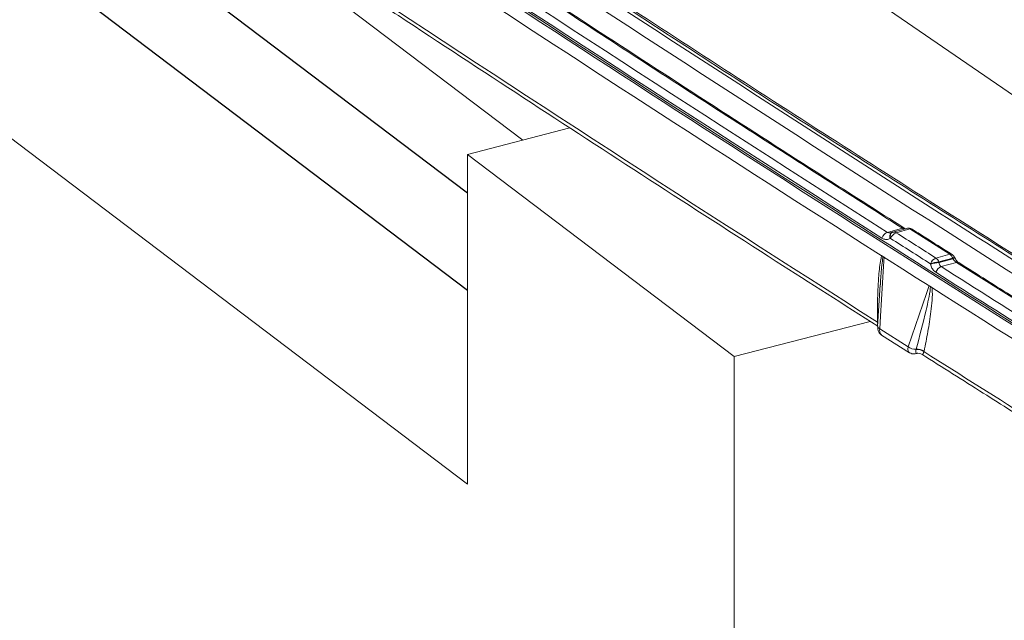
# Model space of a CAD drawing. Units: millimetres. Extents: x 771 to 7866, y -11624 to -5923.
# Drawn here: x 6916 to 6994, y -9313 to -9266 of the extents above; entities that cross this region are included whole.
import ezdxf

# ---------------------------------------------------------------- set-up
doc = ezdxf.new("R2010")
doc.units = ezdxf.units.MM
doc.header["$MEASUREMENT"] = 0
doc.layers.add('Ripa', color=1, linetype='Continuous')
doc.layers.add('Telhas Advance', color=1, linetype='Continuous')

msp = doc.modelspace()

# ---------------------------------------------------------------- linework, layer by layer
at = {"color": 7, "linetype": 'Continuous', "lineweight": 15}
for p, q in [((6676.115, -9094.039), (6951.469, -9302.666)), ((6692.43, -9106.4), (6951.469, -9302.666)), ((6959.624, -9274.334), (6951.469, -9276.444)), ((6951.469, -9276.444), (6972.682, -9292.517)), ((6951.469, -9302.666), (6951.469, -9276.444)), ((6951.469, -9302.666), (6951.469, -9287.242)), ((6983.511, -9289.714), (6972.682, -9292.517)), ((6972.682, -9292.517), (6972.682, -9482.558))]:
    msp.add_line(p, q, dxfattribs=at)
at = {"layer": 'Ripa'}
for p, q in [((6951.469, -9279.529), (6692.43, -9083.263)), ((6692.43, -9090.975), (6951.469, -9287.242))]:
    msp.add_line(p, q, dxfattribs=at)
at = {"layer": 'Telhas Advance', "linetype": 'Continuous', "lineweight": 15}
for p, q in [((6967.929, -9253.199), (7037.875, -9301.313)), ((6955.859, -9275.308), (6939.356, -9262.804)), ((6951.469, -9287.242), (6951.469, -9279.529)), ((6984.877, -9282.635), (6986.077, -9282.306)), ((6986.413, -9282.317), (6985.321, -9282.617)), ((6986.665, -9282.366), (6985.573, -9282.666)), ((6986.256, -9282.32), (6986.261, -9282.324)), ((6989.842, -9284.378), (6986.665, -9282.366)), ((6985.134, -9283.119), (6985.096, -9283.136)), ((6985.179, -9282.663), (6985.239, -9282.65)), ((6985.245, -9282.644), (6985.208, -9282.66)), ((6988.743, -9284.68), (6989.842, -9284.378)), ((6990.074, -9284.688), (6988.975, -9284.989)), ((6988.986, -9285.037), (6990.095, -9284.732)), ((6990.095, -9284.732), (6990.074, -9284.688)), ((6988.315, -9285.181), (6988.304, -9285.133)), ((6988.975, -9284.989), (6988.986, -9285.037)), ((6990.376, -9285.029), (6989.167, -9285.36)), ((6997.473, -9289.497), (6990.376, -9285.029)), ((6990.554, -9285.043), (6990.56, -9285.047)), ((6984.311, -9286.814), (6984.101, -9290.133)), ((6984.328, -9286.677), (6984.322, -9286.815)), ((6984.083, -9289.768), (6984.082, -9289.724)), ((6984.129, -9289.75), (6984.082, -9289.724)), ((6984.125, -9289.79), (6984.083, -9289.768)), ((6984.265, -9290.298), (6986.533, -9291.739)), ((6984.418, -9290.801), (6986.64, -9292.213)), ((6987.153, -9291.968), (6987.161, -9291.938)), ((6987.161, -9292.284), (6987.202, -9292.272)), ((6987.182, -9292.277), (6987.161, -9292.284)), ((6987.796, -9292.082), (6987.787, -9292.121))]:
    msp.add_line(p, q, dxfattribs=at)
at = {"layer": 'Telhas Advance', "linetype": 'Continuous', "lineweight": 15, "flags": 128}
for points in [[(6985.208, -9282.66), (6985.19, -9282.669), (6985.147, -9282.704), (6985.113, -9282.752), (6985.089, -9282.813), (6985.074, -9282.883), (6985.071, -9282.962), (6985.078, -9283.047), (6985.096, -9283.136)], [(6985.245, -9282.644), (6985.227, -9282.653), (6985.185, -9282.687), (6985.151, -9282.735), (6985.126, -9282.796), (6985.112, -9282.867), (6985.109, -9282.946), (6985.116, -9283.031), (6985.134, -9283.119)], [(6984.626, -9284.592), (6984.579, -9285.334), (6984.328, -9289.313), (6984.265, -9290.298)], [(6990.241, -9284.659), (6990.226, -9284.628), (6990.219, -9284.615)], [(6986.533, -9291.739), (6986.824, -9290.888), (6987.986, -9287.488), (6988.199, -9286.863)], [(6984.265, -9290.298), (6984.207, -9290.269), (6984.161, -9290.237), (6984.127, -9290.203), (6984.107, -9290.169), (6984.101, -9290.134), (6984.101, -9290.133)]]:
    msp.add_lwpolyline(points, dxfattribs=at)
at = {"layer": 'Telhas Advance', "linetype": 'Continuous', "lineweight": 15}
for centre, radius, start, end in [((8514.649, -6879.335), 2849.769, 236.173548, 237.834101), ((8499.12, -6903.51), 2820.894, 236.167845, 237.822577), ((8514.553, -6880.079), 2850.004, 236.187316, 237.823731), ((8500.576, -6900.923), 2823.718, 236.505865, 237.525126), ((8500.663, -6901.024), 2823.062, 236.505865, 237.525126), ((8830.496, -6396.929), 3421.906, 236.658684, 237.605763), ((8830.368, -6396.774), 3422.895, 236.658684, 237.605763), ((8488.091, -6925.681), 2801.954, 236.500649, 237.535897), ((6986.151, -9282.507), 0.215, 60.71934, 110.04908), ((6986.556, -9282.839), 0.541, 57.60078, 105.35083), ((6986.486, -9282.615), 0.307, 54.25623, 103.74413), ((6986.739, -9282.566), 0.213, 59.26106, 110.16612), ((6985.172, -9283.36), 0.782, 112.09611, 159.66861), ((6985.868, -9283.391), 0.783, 112.11752, 159.67463), ((8540.58, -6838.329), 2897.657, 237.534302, 237.608581), ((6985.464, -9283.138), 0.541, 105.35083, 113.81764), ((6985.392, -9282.923), 0.315, 54.91743, 103.08293), ((8540.658, -6838.443), 2896.984, 237.534302, 237.608581), ((6989.04, -9285.405), 0.784, 112.23868, 159.70867), ((6988.383, -9285.191), 0.625, 18.82247, 54.86951), ((6989.915, -9284.577), 0.212, 59.93238, 110.28203), ((6989.482, -9284.889), 0.625, 18.82247, 54.86951), ((6989.733, -9284.851), 0.541, 25.89265, 57.69226), ((6988.681, -9281.736), 3.264, 295.25747, 298.11885), ((6988.67, -9281.714), 3.338, 295.28457, 298.08226), ((6989.104, -9287.225), 2.239, 93.31452, 110.9319), ((6989.115, -9287.272), 2.239, 93.31527, 110.93193), ((6989.464, -9286.086), 0.784, 112.26007, 159.71466), ((8551.32, -6821.731), 2917.155, 237.621787, 237.819109), ((6990.449, -9285.228), 0.213, 60.42166, 110.28002), ((8551.245, -6821.613), 2917.832, 237.621787, 237.819109), ((6987.097, -9291.051), 0.889, 230.62521, 274.06984), ((6987.3, -9292.752), 0.797, 52.30848, 100.58831), ((6987.315, -9292.734), 0.81, 53.55976, 100.95287), ((6987.346, -9292.793), 0.541, 55.07194, 107.58827), ((8538.343, -6847.009), 2895.306, 237.619375, 237.826509)]:
    msp.add_arc(centre, radius, start, end, dxfattribs=at)
for points, knots in [([(6997.759, -9286.308), (6992.674, -9283.096), (6982.065, -9276.393), (6966.169, -9266.131), (6955.46, -9259.055), (6950.105, -9255.517)], [0, 0, 0, 0, 0.315136, 0.657538, 1, 1, 1, 1]), ([(6998.028, -9286.33), (6997.902, -9286.251), (6994.606, -9284.186), (6988.316, -9280.201), (6979.178, -9274.366), (6970.231, -9268.59), (6961.351, -9262.793), (6954.741, -9258.445), (6951.11, -9256.024), (6950.396, -9255.549)], [0, 0, 0, 0, 0.007733, 0.203187, 0.390766, 0.578448, 0.766211, 0.954041, 1, 1, 1, 1]), ([(6986.077, -9282.306), (6981.407, -9279.326), (6972.066, -9273.367), (6958.701, -9264.677), (6950.056, -9258.955), (6945.962, -9256.245)], [0, 0, 0, 0, 0.344861, 0.689763, 1, 1, 1, 1]), ([(6986.263, -9282.32), (6984.088, -9280.938), (6979.006, -9277.709), (6970.929, -9272.512), (6962.027, -9266.733), (6953.714, -9261.284), (6948.45, -9257.788), (6946.158, -9256.266)], [0, 0, 0, 0, 0.160229, 0.374308, 0.600056, 0.825805, 1, 1, 1, 1]), ([(6941.505, -9262.445), (6942.994, -9263.43), (6947.783, -9266.598), (6955.919, -9271.935), (6965.94, -9278.449), (6975.341, -9284.508), (6981.429, -9288.388), (6984.13, -9290.11)], [0, 0, 0, 0, 0.1062659, 0.341601, 0.5769361, 0.8122709, 1, 1, 1, 1]), ([(6986.243, -9282.366), (6986.243, -9282.366), (6986.21, -9282.373), (6986.149, -9282.347), (6986.092, -9282.314), (6986.077, -9282.306)], [0, 0, 0, 0, 0.0001045, 0.7420884, 1, 1, 1, 1]), ([(6990.023, -9284.393), (6989.28, -9283.924), (6988.219, -9283.255), (6987.165, -9282.583), (6986.849, -9282.381)], [0, 0, 0, 0, 0.700009, 1, 1, 1, 1]), ([(6985.096, -9283.136), (6985.002, -9283.165), (6984.813, -9283.224), (6984.585, -9283.173), (6984.468, -9283.106), (6984.438, -9283.088)], [0, 0, 0, 0, 0.425125, 0.850669, 1, 1, 1, 1]), ([(6984.877, -9282.635), (6984.893, -9282.644), (6984.953, -9282.676), (6985.035, -9282.698), (6985.1, -9282.682), (6985.112, -9282.679)], [0, 0, 0, 0, 0.221097, 0.8576133, 1, 1, 1, 1]), ([(6984.082, -9289.724), (6984.084, -9289.105), (6984.086, -9287.867), (6984.165, -9286.209), (6984.29, -9285.087), (6984.406, -9284.576), (6984.448, -9284.486), (6984.45, -9284.48)], [0, 0, 0, 0, 0.3402703, 0.6803837, 0.9327955, 0.9959032, 1, 1, 1, 1]), ([(6984.544, -9284.54), (6984.538, -9284.562), (6984.509, -9284.683), (6984.429, -9285.252), (6984.36, -9285.943), (6984.334, -9286.541), (6984.328, -9286.677)], [0, 0, 0, 0, 0.033207, 0.18584, 0.81444, 1, 1, 1, 1]), ([(6990.376, -9285.029), (6990.332, -9284.997), (6990.245, -9284.934), (6990.151, -9284.821), (6990.107, -9284.751), (6990.095, -9284.732)], [0, 0, 0, 0, 0.420447, 0.845584, 1, 1, 1, 1]), ([(6990.555, -9285.043), (6990.551, -9285.04), (6990.52, -9285.023), (6990.437, -9284.951), (6990.328, -9284.821), (6990.27, -9284.711), (6990.243, -9284.658)], [0, 0, 0, 0, 0.051218, 0.367465, 0.694319, 1, 1, 1, 1]), ([(6988.729, -9285.814), (6988.65, -9285.751), (6988.494, -9285.625), (6988.369, -9285.382), (6988.327, -9285.226), (6988.315, -9285.181)], [0, 0, 0, 0, 0.415057, 0.829918, 1, 1, 1, 1]), ([(6988.986, -9285.037), (6988.989, -9285.06), (6989, -9285.14), (6989.05, -9285.265), (6989.128, -9285.329), (6989.167, -9285.36)], [0, 0, 0, 0, 0.174138, 0.590536, 1, 1, 1, 1]), ([(6997.654, -9289.51), (6996.762, -9288.952), (6994.388, -9287.465), (6992.034, -9285.973), (6990.564, -9285.042)], [0, 0, 0, 0, 0.375811, 1, 1, 1, 1]), ([(6987.161, -9291.938), (6987.437, -9290.904), (6987.788, -9289.592), (6988.154, -9287.959), (6988.277, -9287.332), (6988.297, -9286.973), (6988.3, -9286.927)], [0, 0, 0, 0, 0.634346, 0.804844, 0.975038, 1, 1, 1, 1]), ([(6988.415, -9287), (6988.42, -9287.033), (6988.476, -9287.399), (6988.436, -9288.051), (6988.31, -9289.184), (6988.108, -9290.542), (6987.9, -9291.568), (6987.796, -9292.082)], [0, 0, 0, 0, 0.016798, 0.18967, 0.363588, 0.681744, 1, 1, 1, 1]), ([(6984.115, -9289.913), (6984.11, -9289.897), (6984.094, -9289.85), (6984.087, -9289.801), (6984.083, -9289.768)], [0, 0, 0, 0, 0.329129, 1, 1, 1, 1]), ([(6984.105, -9290.132), (6984.104, -9290.208), (6984.102, -9290.365), (6984.194, -9290.581), (6984.306, -9290.735), (6984.399, -9290.781), (6984.422, -9290.793)], [0, 0, 0, 0, 0.291287, 0.598963, 0.900796, 1, 1, 1, 1]), ([(6984.265, -9290.298), (6984.261, -9290.34), (6984.248, -9290.461), (6984.279, -9290.632), (6984.343, -9290.759), (6984.407, -9290.786), (6984.423, -9290.793)], [0, 0, 0, 0, 0.186987, 0.540097, 0.890252, 1, 1, 1, 1]), ([(6986.646, -9292.205), (6986.632, -9292.199), (6986.571, -9292.174), (6986.519, -9292.056), (6986.502, -9291.895), (6986.525, -9291.779), (6986.533, -9291.739)], [0, 0, 0, 0, 0.110802, 0.458835, 0.809265, 1, 1, 1, 1]), ([(6987.182, -9292.277), (6987.174, -9292.27), (6987.155, -9292.253), (6987.133, -9292.161), (6987.135, -9292.057), (6987.146, -9292.004), (6987.153, -9291.968)], [0, 0, 0, 0, 0.2948369, 0.6948035, 0.7955325, 1, 1, 1, 1]), ([(6986.643, -9292.212), (6986.703, -9292.243), (6986.823, -9292.304), (6987.007, -9292.319), (6987.115, -9292.29), (6987.159, -9292.279)], [0, 0, 0, 0, 0.37322, 0.742262, 1, 1, 1, 1]), ([(6987.159, -9292.279), (6987.178, -9292.275), (6987.219, -9292.268), (6987.257, -9292.251), (6987.278, -9292.241)], [0, 0, 0, 0, 0.445943, 1, 1, 1, 1]), ([(6987.202, -9292.27), (6987.198, -9292.272), (6987.191, -9292.276), (6987.185, -9292.277), (6987.182, -9292.277)], [0, 0, 0, 0, 0.5790972, 1, 1, 1, 1]), ([(6987.63, -9292.335), (6989.253, -9293.364), (6992.35, -9295.327), (6995.461, -9297.285), (6996.94, -9298.216)], [0, 0, 0, 0, 0.5244043, 1, 1, 1, 1]), ([(6987.656, -9292.349), (6987.653, -9292.348), (6987.645, -9292.346), (6987.637, -9292.337), (6987.632, -9292.331)], [0, 0, 0, 0, 0.274584, 1, 1, 1, 1]), ([(6987.787, -9292.121), (6987.778, -9292.148), (6987.765, -9292.188), (6987.737, -9292.274), (6987.71, -9292.353), (6987.673, -9292.35), (6987.656, -9292.349)], [0, 0, 0, 0, 0.167276, 0.253258, 0.643334, 1, 1, 1, 1])]:
    msp.add_open_spline(points, degree=3, knots=knots, dxfattribs=at)

doc.saveas('drawing.dxf')
